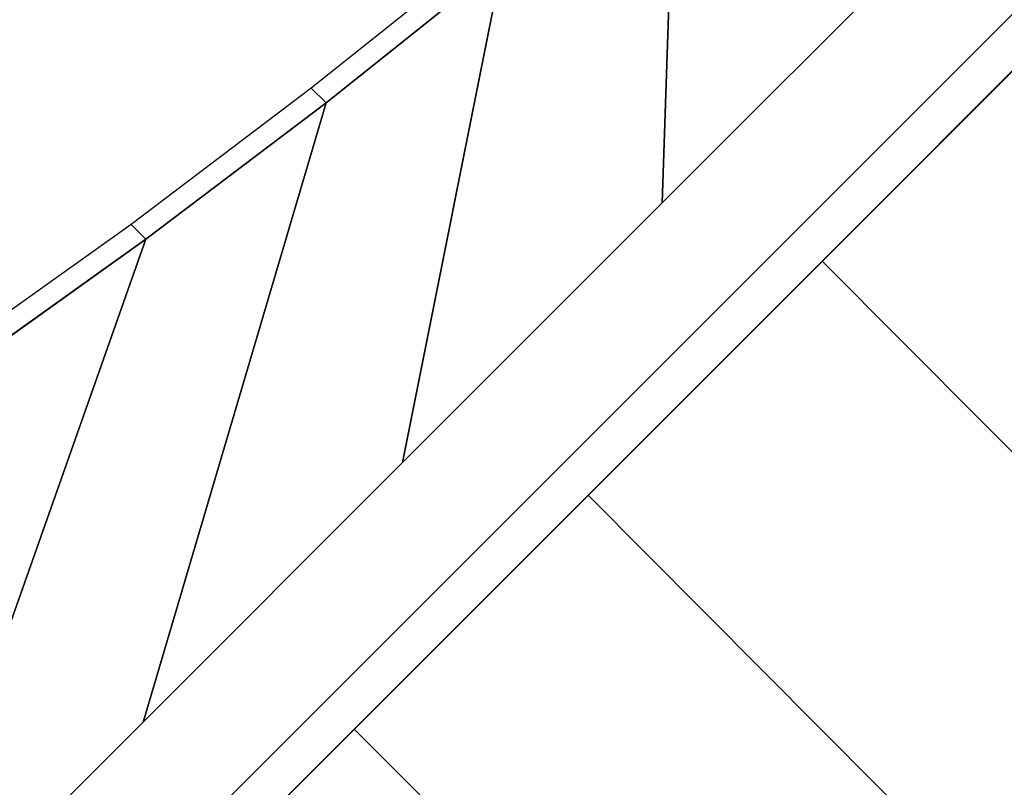
# Model space of a CAD drawing. Extents: x 0.01 to 1.47, y -1.46 to 0.
# Drawn here: x 0.79 to 0.94, y -1.13 to -1.01 of the extents above; entities that cross this region are included whole.
import ezdxf

# ---------------------------------------------------------------- set-up
doc = ezdxf.new("R2010")
doc.units = 0

msp = doc.modelspace()

# ---------------------------------------------------------------- linework, layer by layer
at = {"linetype": 'Continuous'}
for p, q in [((0.65492, -1.30039, 0.575), (1.31346, -0.64185, 0.575)), ((0.86105, -0.99754, 0.175), (0.83346, -1.01959, 0.175)), ((0.83346, -1.01959, 0.175), (0.80529, -1.04089, 0.175)), ((0.80529, -1.04089, 0.175), (0.77654, -1.06139, 0.175))]:
    msp.add_line(p, q, dxfattribs=at)
at = {"linetype": 'Continuous', "invisible_edges": 15}
for points in [[(0.64252, -1.27868, 0.55), (0.64326, -1.27997, 0.55635), (1.29304, -0.63019, 0.55635), (1.29175, -0.62945, 0.55)], [(0.64326, -1.27997, 0.55635), (0.64469, -1.28247, 0.56221), (1.29554, -0.63162, 0.56221), (1.29304, -0.63019, 0.55635)], [(0.64469, -1.28247, 0.56221), (0.64642, -1.28551, 0.56772), (1.29858, -0.63335, 0.56772), (1.29554, -0.63162, 0.56221)], [(0.64642, -1.28551, 0.56772), (0.64869, -1.28947, 0.57235), (1.30254, -0.63561, 0.57235), (1.29858, -0.63335, 0.56772)], [(0.64869, -1.28947, 0.57235), (0.65169, -1.29473, 0.57467), (1.3078, -0.63862, 0.57467), (1.30254, -0.63561, 0.57235)], [(0.81458, -1.0007, 0.134), (0.82149, -1.00761, 0.14192), (0.84909, -0.98558, 0.14192), (0.84219, -0.97868, 0.134)], [(0.76994, -1.00553, 0.125), (0.77852, -1.01411, 0.12828), (0.80667, -0.99279, 0.12828), (0.79809, -0.98421, 0.125)], [(0.82149, -1.00761, 0.14192), (0.82709, -1.01322, 0.15168), (0.85468, -0.99118, 0.15168), (0.84909, -0.98558, 0.14192)], [(0.82709, -1.01322, 0.15168), (0.83114, -1.01727, 0.16287), (0.85873, -0.99522, 0.16287), (0.85468, -0.99118, 0.15168)], [(0.77852, -1.01411, 0.12828), (0.78643, -1.02202, 0.134), (0.81458, -1.0007, 0.134), (0.80667, -0.99279, 0.12828)], [(0.78643, -1.02202, 0.134), (0.79333, -1.02893, 0.14192), (0.82149, -1.00761, 0.14192), (0.81458, -1.0007, 0.134)], [(0.79333, -1.02893, 0.14192), (0.79893, -1.03452, 0.15168), (0.82709, -1.01322, 0.15168), (0.82149, -1.00761, 0.14192)], [(0.74977, -1.03462, 0.12828), (0.75768, -1.04253, 0.134), (0.78643, -1.02202, 0.134), (0.77852, -1.01411, 0.12828)], [(0.79893, -1.03452, 0.15168), (0.80297, -1.03857, 0.16287), (0.83114, -1.01727, 0.16287), (0.82709, -1.01322, 0.15168)], [(0.75768, -1.04253, 0.134), (0.76458, -1.04943, 0.14192), (0.79333, -1.02893, 0.14192), (0.78643, -1.02202, 0.134)], [(0.76458, -1.04943, 0.14192), (0.77017, -1.05502, 0.15168), (0.79893, -1.03452, 0.15168), (0.79333, -1.02893, 0.14192)], [(0.77017, -1.05502, 0.15168), (0.77422, -1.05907, 0.16287), (0.80297, -1.03857, 0.16287), (0.79893, -1.03452, 0.15168)]]:
    msp.add_3dface(points, dxfattribs=at)
at = {"linetype": 'Continuous'}
for points in [[(0.65169, -1.29473, 0.57467), (0.65492, -1.30039, 0.575), (1.31346, -0.64185, 0.575), (1.3078, -0.63862, 0.57467)], [(0.88598, -1.03522, 0.55), (0.92656, -0.99464, 0.55), (0.9142, -0.95105, 0.175), (0.88803, -0.97475, 0.175)], [(0.8454, -1.07579, 0.55), (0.88598, -1.03522, 0.55), (0.88803, -0.97475, 0.175), (0.86105, -0.99754, 0.175)], [(0.83114, -1.01727, 0.16287), (0.83346, -1.01959, 0.175), (0.86105, -0.99754, 0.175), (0.85873, -0.99522, 0.16287)], [(0.80483, -1.11637, 0.55), (0.8454, -1.07579, 0.55), (0.86105, -0.99754, 0.175), (0.83346, -1.01959, 0.175)], [(0.9476, -1.0077, 0.575), (0.91102, -1.04429, 0.575), (0.98713, -1.12075, 0.58), (1.02602, -1.08616, 0.58)], [(0.80297, -1.03857, 0.16287), (0.80529, -1.04089, 0.175), (0.83346, -1.01959, 0.175), (0.83114, -1.01727, 0.16287)], [(0.76425, -1.15695, 0.55), (0.80483, -1.11637, 0.55), (0.83346, -1.01959, 0.175), (0.80529, -1.04089, 0.175)], [(0.77422, -1.05907, 0.16287), (0.77654, -1.06139, 0.175), (0.80529, -1.04089, 0.175), (0.80297, -1.03857, 0.16287)], [(0.72367, -1.19752, 0.55), (0.76425, -1.15695, 0.55), (0.80529, -1.04089, 0.175), (0.77654, -1.06139, 0.175)], [(0.91102, -1.04429, 0.575), (0.87443, -1.08087, 0.575), (0.94695, -1.15382, 0.58), (0.98713, -1.12075, 0.58)], [(0.87443, -1.08087, 0.575), (0.83785, -1.11746, 0.575), (0.90551, -1.18531, 0.58), (0.94695, -1.15382, 0.58)], [(0.83785, -1.11746, 0.575), (0.80126, -1.15405, 0.575), (0.86289, -1.21518, 0.58), (0.90551, -1.18531, 0.58)]]:
    msp.add_3dface(points, dxfattribs=at)

doc.saveas('drawing.dxf')
